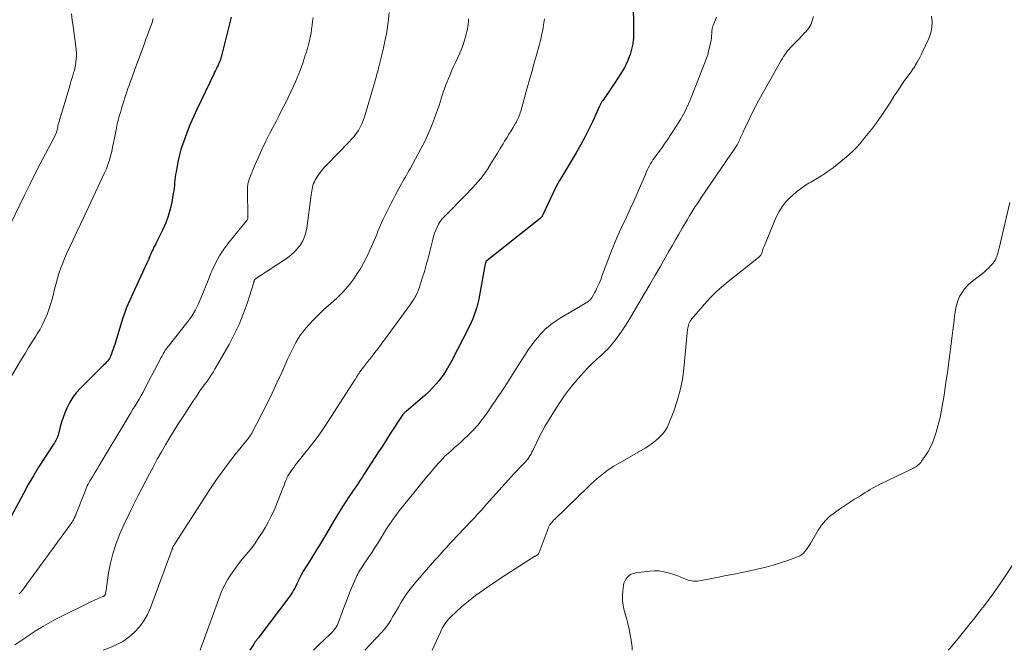
# Model space of a CAD drawing. Units: feet. Extents: x 1974998 to 1980016, y 590000 to 595000.
# Drawn here: x 1975998 to 1976190, y 590000 to 590123 of the extents above; entities that cross this region are included whole.
import ezdxf

# ---------------------------------------------------------------- set-up
doc = ezdxf.new("R2010")
doc.units = ezdxf.units.FT
doc.header["$LTSCALE"] = 100
doc.header["$MEASUREMENT"] = 0
doc.layers.add('CONTOUR INDEX', color=32, linetype='Continuous', lineweight=25)
doc.layers.add('CONTOUR INTERMEDIATE', color=40, linetype='Continuous', lineweight=15)

msp = doc.modelspace()

# ---------------------------------------------------------------- linework, layer by layer
at = {"layer": 'CONTOUR INDEX', "flags": 128}
for points, elevation in [([(1976117.36, 590125.97), (1976117.45, 590121.61), (1976117.46, 590121.24), (1976117.46, 590120.87), (1976117.46, 590120.5), (1976117.45, 590120.13), (1976117.44, 590119.69), (1976117.43, 590119.54), (1976117.42, 590119.39), (1976117.41, 590119.25), (1976117.39, 590119.1), (1976117.28, 590118.32), (1976117.18, 590117.79), (1976117.07, 590117.26), (1976116.92, 590116.74), (1976116.76, 590116.23), (1976116.6, 590115.8), (1976116.32, 590115.08), (1976116.01, 590114.38), (1976115.65, 590113.7), (1976115.27, 590113.04), (1976114.96, 590112.54), (1976114.38, 590111.64), (1976113.8, 590110.74), (1976113.21, 590109.86), (1976112.6, 590108.98), (1976111.36, 590107.22), (1976111.28, 590107.1), (1976111.2, 590106.97), (1976111.13, 590106.84), (1976111.06, 590106.7), (1976110.99, 590106.57), (1976110.93, 590106.43), (1976110.86, 590106.29), (1976110.8, 590106.16), (1976109.48, 590103.25), (1976108.73, 590101.67), (1976107.94, 590100.11), (1976107.1, 590098.58), (1976106.22, 590097.07), (1976103.69, 590092.86), (1976103.01, 590091.68), (1976102.35, 590090.48), (1976101.73, 590089.26), (1976101.14, 590088.02), (1976099.67, 590084.82), (1976099.63, 590084.74), (1976099.58, 590084.65), (1976099.53, 590084.57), (1976099.48, 590084.49), (1976099.42, 590084.42), (1976099.36, 590084.35), (1976099.29, 590084.28), (1976099.22, 590084.22), (1976088.86, 590076.07), (1976088.82, 590076.04), (1976088.78, 590076), (1976088.74, 590075.96), (1976088.7, 590075.92), (1976088.67, 590075.87), (1976088.64, 590075.82), (1976088.62, 590075.78), (1976088.6, 590075.72), (1976088.59, 590075.68), (1976088.56, 590075.61), (1976088.54, 590075.53), (1976088.52, 590075.46), (1976088.51, 590075.38), (1976087.4, 590069.26), (1976087.24, 590068.48), (1976087.06, 590067.71), (1976086.85, 590066.94), (1976086.62, 590066.19), (1976086.36, 590065.44), (1976086.07, 590064.7), (1976085.75, 590063.98), (1976085.41, 590063.27), (1976081.93, 590056.44), (1976081.41, 590055.5), (1976080.86, 590054.57), (1976080.26, 590053.68), (1976079.63, 590052.81), (1976078.95, 590051.98), (1976078.23, 590051.18), (1976077.47, 590050.43), (1976076.68, 590049.71), (1976073.07, 590046.61), (1976072.9, 590046.46), (1976072.73, 590046.31), (1976072.58, 590046.14), (1976072.43, 590045.98), (1976072.28, 590045.8), (1976072.14, 590045.62), (1976072.01, 590045.44), (1976071.88, 590045.25), (1976070.65, 590043.32), (1976069.91, 590042.17), (1976069.17, 590041.01), (1976068.43, 590039.86), (1976067.69, 590038.71), (1976064.81, 590034.27), (1976064.47, 590033.74), (1976064.12, 590033.22), (1976063.77, 590032.7), (1976063.43, 590032.18), (1976063.08, 590031.66), (1976062.73, 590031.15), (1976062.38, 590030.63), (1976062.03, 590030.11), (1976061.17, 590028.81), (1976060.4, 590027.63), (1976059.65, 590026.45), (1976058.93, 590025.25), (1976058.22, 590024.03), (1976057.5, 590022.77), (1976057.13, 590022.12), (1976056.75, 590021.48), (1976056.36, 590020.84), (1976055.97, 590020.21), (1976055.58, 590019.57), (1976055.19, 590018.94), (1976054.79, 590018.31), (1976054.4, 590017.67), (1976053, 590015.43), (1976052.76, 590015.03), (1976052.53, 590014.62), (1976052.32, 590014.21), (1976052.12, 590013.79), (1976052.11, 590013.77), (1976051.92, 590013.36), (1976051.72, 590012.94), (1976051.52, 590012.53), (1976051.31, 590012.12), (1976051.09, 590011.72), (1976050.86, 590011.33), (1976050.61, 590010.95), (1976050.34, 590010.57), (1976044.3, 590002.55), (1976044.22, 590002.44), (1976044.13, 590002.33), (1976044.05, 590002.23), (1976043.96, 590002.12), (1976043.88, 590002.01), (1976043.79, 590001.91), (1976043.71, 590001.8), (1976043.63, 590001.68), (1976043.54, 590001.56), (1976043.47, 590001.45), (1976043.39, 590001.33), (1976043.31, 590001.21), (1976042.58, 590000)], 860), ([(1976038.93, 590123.55), (1976037.04, 590115.98), (1976036.97, 590115.75), (1976036.9, 590115.51), (1976036.83, 590115.28), (1976036.74, 590115.05), (1976036.65, 590114.82), (1976036.56, 590114.6), (1976036.46, 590114.38), (1976036.35, 590114.16), (1976036.21, 590113.87), (1976036.03, 590113.51), (1976035.86, 590113.15), (1976035.68, 590112.79), (1976035.51, 590112.43), (1976032.23, 590105.53), (1976031.58, 590104.09), (1976030.94, 590102.63), (1976030.36, 590101.16), (1976029.8, 590099.68), (1976029.47, 590098.79), (1976029.12, 590097.74), (1976028.81, 590096.67), (1976028.56, 590095.59), (1976028.35, 590094.51), (1976028.16, 590093.37), (1976028.07, 590092.84), (1976028, 590092.31), (1976027.94, 590091.77), (1976027.89, 590091.24), (1976027.85, 590090.7), (1976027.79, 590090.17), (1976027.71, 590089.64), (1976027.62, 590089.1), (1976027.31, 590087.41), (1976027.01, 590086.04), (1976026.63, 590084.71), (1976026.14, 590083.41), (1976025.58, 590082.13), (1976024.53, 590079.99), (1976024.36, 590079.64), (1976024.19, 590079.3), (1976024.01, 590078.96), (1976023.84, 590078.63), (1976023.67, 590078.29), (1976023.5, 590077.94), (1976023.35, 590077.6), (1976023.2, 590077.24), (1976023.16, 590077.14), (1976022.99, 590076.74), (1976022.82, 590076.33), (1976022.64, 590075.93), (1976022.46, 590075.53), (1976020.11, 590070.44), (1976019.78, 590069.73), (1976019.46, 590069.02), (1976019.14, 590068.3), (1976018.82, 590067.58), (1976018.52, 590066.86), (1976018.23, 590066.13), (1976017.97, 590065.39), (1976017.73, 590064.65), (1976016.19, 590059.68), (1976016.04, 590059.21), (1976015.89, 590058.75), (1976015.72, 590058.28), (1976015.55, 590057.82), (1976015.44, 590057.52), (1976015.31, 590057.22), (1976015.15, 590056.93), (1976014.97, 590056.66), (1976014.76, 590056.41), (1976014.54, 590056.16), (1976014.31, 590055.92), (1976014.08, 590055.68), (1976013.84, 590055.44), (1976009.43, 590051.05), (1976008.7, 590050.23), (1976008.03, 590049.37), (1976007.46, 590048.44), (1976006.96, 590047.47), (1976006.85, 590047.22), (1976006.47, 590046.32), (1976006.13, 590045.42), (1976005.83, 590044.5), (1976005.57, 590043.57), (1976005.22, 590042.24), (1976005.14, 590041.97), (1976005.05, 590041.71), (1976004.94, 590041.46), (1976004.82, 590041.21), (1976004.69, 590040.96), (1976004.55, 590040.72), (1976004.41, 590040.48), (1976004.26, 590040.24), (1976002.41, 590037.39), (1976001.35, 590035.72), (1976000.32, 590034.03), (1975999.33, 590032.32), (1975998.37, 590030.59), (1975995.5, 590025.28)], 880)]:
    msp.add_lwpolyline(points, dxfattribs=dict(at, elevation=elevation))
at = {"layer": 'CONTOUR INTERMEDIATE', "flags": 128}
for points, elevation in [([(1976069.78, 590124.47), (1976069.57, 590122.57), (1976069.29, 590120.68), (1976068.93, 590118.8), (1976068.51, 590116.94), (1976067.68, 590113.58), (1976067.58, 590113.19), (1976067.48, 590112.79), (1976067.37, 590112.4), (1976067.27, 590112.01), (1976067.15, 590111.62), (1976067.04, 590111.23), (1976066.93, 590110.84), (1976066.81, 590110.45), (1976064.93, 590104.06), (1976064.7, 590103.38), (1976064.43, 590102.71), (1976064.1, 590102.07), (1976063.74, 590101.44), (1976063.33, 590100.84), (1976062.89, 590100.26), (1976062.42, 590099.71), (1976061.93, 590099.18), (1976057.5, 590094.64), (1976057.01, 590094.11), (1976056.54, 590093.55), (1976056.11, 590092.96), (1976055.7, 590092.35), (1976055.33, 590091.75), (1976055.15, 590091.42), (1976055, 590091.08), (1976054.88, 590090.73), (1976054.79, 590090.37), (1976054.72, 590090), (1976054.66, 590089.63), (1976054.6, 590089.26), (1976054.55, 590088.89), (1976053.69, 590082.38), (1976053.51, 590081.51), (1976053.26, 590080.66), (1976052.88, 590079.86), (1976052.44, 590079.09), (1976051.89, 590078.38), (1976051.3, 590077.72), (1976050.63, 590077.13), (1976049.91, 590076.6), (1976043.66, 590072.49), (1976043.64, 590072.48), (1976043.62, 590072.46), (1976043.61, 590072.45), (1976043.59, 590072.43), (1976043.51, 590072.35), (1976043.49, 590072.33), (1976043.48, 590072.31), (1976043.47, 590072.29), (1976043.44, 590072.22), (1976043.43, 590072.2), (1976043.43, 590072.18), (1976043.42, 590072.17), (1976043.42, 590072.15), (1976043.4, 590072.03), (1976043.38, 590071.96), (1976043.36, 590071.88), (1976043.34, 590071.81), (1976043.32, 590071.73), (1976042.03, 590067.68), (1976041.29, 590065.61), (1976040.47, 590063.57), (1976039.53, 590061.59), (1976038.5, 590059.65), (1976035.75, 590054.86), (1976035.44, 590054.33), (1976035.11, 590053.8), (1976034.76, 590053.29), (1976034.4, 590052.79), (1976034.03, 590052.28), (1976033.67, 590051.79), (1976033.32, 590051.29), (1976032.96, 590050.79), (1976032.62, 590050.29), (1976032.27, 590049.79), (1976031.93, 590049.28), (1976031.59, 590048.77), (1976029.53, 590045.61), (1976028.66, 590044.25), (1976027.79, 590042.88), (1976026.95, 590041.49), (1976026.11, 590040.1), (1976025.3, 590038.69), (1976024.5, 590037.28), (1976023.73, 590035.86), (1976022.97, 590034.42), (1976020.78, 590030.23), (1976019.84, 590028.38), (1976018.92, 590026.51), (1976018.05, 590024.62), (1976017.21, 590022.72), (1976017.06, 590022.39), (1976016.38, 590020.62), (1976015.8, 590018.83), (1976015.35, 590017), (1976015.01, 590015.14), (1976014.5, 590011.71), (1976014.48, 590011.55), (1976014.45, 590011.38), (1976014.41, 590011.22), (1976014.38, 590011.06), (1976014.33, 590010.88), (1976014.31, 590010.81), (1976014.28, 590010.75), (1976014.24, 590010.7), (1976014.2, 590010.65), (1976014.14, 590010.61), (1976014.09, 590010.57), (1976014.03, 590010.54), (1976013.97, 590010.51), (1976013.23, 590010.22), (1976012.81, 590010.04), (1976012.38, 590009.85), (1976011.96, 590009.66), (1976011.54, 590009.46), (1976005.12, 590006.25), (1976003.68, 590005.49), (1976002.27, 590004.7), (1976000.88, 590003.85), (1975999.52, 590002.96), (1975999.45, 590002.92), (1975998.07, 590001.98), (1975996.69, 590001.05)], 872), ([(1976007.75, 590124.15), (1976007.9, 590122.93), (1976008.07, 590121.72), (1976008.63, 590117.82), (1976008.7, 590117.21), (1976008.74, 590116.6), (1976008.74, 590115.98), (1976008.7, 590115.37), (1976008.63, 590114.75), (1976008.54, 590114.14), (1976008.41, 590113.54), (1976008.25, 590112.95), (1976008.16, 590112.65), (1976007.94, 590111.91), (1976007.72, 590111.17), (1976007.5, 590110.42), (1976007.28, 590109.68), (1976005.24, 590102.8), (1976005.18, 590102.58), (1976005.12, 590102.37), (1976005.07, 590102.15), (1976005.03, 590101.93), (1976005, 590101.82), (1976004.97, 590101.66), (1976004.93, 590101.5), (1976004.89, 590101.35), (1976004.85, 590101.19), (1976004.8, 590101.04), (1976004.74, 590100.89), (1976004.68, 590100.74), (1976004.61, 590100.6), (1976002.67, 590096.88), (1976001.63, 590094.88), (1976000.61, 590092.87), (1975999.6, 590090.85), (1975998.61, 590088.83), (1975994.99, 590081.37)], 888), ([(1976023.72, 590123.25), (1976023.54, 590122.66), (1976023.35, 590122.08), (1976023.18, 590121.63), (1976022.88, 590120.82), (1976022.58, 590120.01), (1976022.28, 590119.21), (1976021.98, 590118.4), (1976020.36, 590114.01), (1976020.13, 590113.38), (1976019.9, 590112.75), (1976019.67, 590112.11), (1976019.44, 590111.48), (1976019.21, 590110.85), (1976018.99, 590110.21), (1976018.78, 590109.58), (1976018.57, 590108.94), (1976017.61, 590105.94), (1976017.45, 590105.43), (1976017.3, 590104.93), (1976017.15, 590104.42), (1976017, 590103.92), (1976016.87, 590103.41), (1976016.74, 590102.9), (1976016.63, 590102.38), (1976016.52, 590101.87), (1976016.15, 590099.91), (1976015.98, 590099.04), (1976015.79, 590098.17), (1976015.6, 590097.31), (1976015.39, 590096.45), (1976015.15, 590095.6), (1976014.88, 590094.76), (1976014.56, 590093.94), (1976014.2, 590093.13), (1976010.23, 590084.65), (1976009.52, 590083.13), (1976008.82, 590081.62), (1976008.11, 590080.11), (1976007.4, 590078.59), (1976006.81, 590077.34), (1976006.41, 590076.44), (1976006.04, 590075.54), (1976005.69, 590074.63), (1976005.37, 590073.71), (1976005.07, 590072.77), (1976004.8, 590071.83), (1976004.55, 590070.89), (1976004.32, 590069.94), (1976004.22, 590069.49), (1976003.96, 590068.48), (1976003.68, 590067.47), (1976003.34, 590066.48), (1976002.98, 590065.49), (1976002.57, 590064.53), (1976002.12, 590063.59), (1976001.62, 590062.67), (1976001.09, 590061.77), (1976000.79, 590061.3), (1976000.09, 590060.18), (1975999.39, 590059.05), (1975998.7, 590057.92), (1975998.01, 590056.78), (1975995.47, 590052.52)], 884), ([(1976054.9, 590123.47), (1976054.82, 590122.7), (1976054.73, 590121.94), (1976054.62, 590121.18), (1976054.5, 590120.42), (1976054.36, 590119.66), (1976054.19, 590118.91), (1976054, 590118.17), (1976053.79, 590117.43), (1976053.47, 590116.37), (1976053.39, 590116.14), (1976053.32, 590115.91), (1976053.25, 590115.68), (1976053.18, 590115.45), (1976053.11, 590115.22), (1976053.04, 590114.99), (1976052.96, 590114.76), (1976052.88, 590114.53), (1976052.46, 590113.32), (1976052.15, 590112.5), (1976051.82, 590111.68), (1976051.47, 590110.88), (1976051.1, 590110.08), (1976049.49, 590106.75), (1976048.9, 590105.55), (1976048.3, 590104.36), (1976047.69, 590103.17), (1976047.07, 590101.99), (1976046.48, 590100.88), (1976045.69, 590099.35), (1976044.94, 590097.81), (1976044.23, 590096.24), (1976043.55, 590094.66), (1976042.44, 590091.95), (1976042.35, 590091.71), (1976042.28, 590091.48), (1976042.22, 590091.23), (1976042.17, 590090.99), (1976042.14, 590090.74), (1976042.11, 590090.49), (1976042.1, 590090.24), (1976042.1, 590089.99), (1976042.15, 590084.39), (1976042.15, 590084.33), (1976042.15, 590084.28), (1976042.15, 590084.22), (1976042.14, 590084.17), (1976042.13, 590084.06), (1976042.08, 590083.99), (1976041.99, 590083.91), (1976041.95, 590083.87), (1976041.9, 590083.82), (1976041.86, 590083.78), (1976041.82, 590083.73), (1976038.46, 590079.57), (1976037.51, 590078.28), (1976036.64, 590076.95), (1976035.88, 590075.55), (1976035.2, 590074.11), (1976034.98, 590073.59), (1976034.47, 590072.37), (1976033.97, 590071.14), (1976033.49, 590069.92), (1976033.01, 590068.68), (1976032.49, 590067.48), (1976031.91, 590066.31), (1976031.21, 590065.2), (1976030.45, 590064.13), (1976026.69, 590059.32), (1976026.59, 590059.19), (1976026.48, 590059.05), (1976026.38, 590058.93), (1976026.27, 590058.8), (1976026.16, 590058.67), (1976026.06, 590058.53), (1976025.97, 590058.39), (1976025.88, 590058.25), (1976025.77, 590058.07), (1976025.63, 590057.83), (1976025.5, 590057.59), (1976025.37, 590057.35), (1976025.24, 590057.11), (1976022.08, 590051.06), (1976021.72, 590050.38), (1976021.34, 590049.7), (1976020.96, 590049.03), (1976020.56, 590048.36), (1976020.16, 590047.69), (1976019.76, 590047.03), (1976019.36, 590046.36), (1976018.96, 590045.7), (1976013.15, 590036.04), (1976012.82, 590035.5), (1976012.5, 590034.96), (1976012.17, 590034.42), (1976011.85, 590033.87), (1976011.36, 590033.05), (1976011.29, 590032.92), (1976011.21, 590032.79), (1976011.13, 590032.66), (1976011.06, 590032.53), (1976010.98, 590032.4), (1976010.91, 590032.26), (1976010.85, 590032.13), (1976010.78, 590031.99), (1976010.71, 590031.84), (1976010.65, 590031.69), (1976010.59, 590031.55), (1976010.53, 590031.4), (1976008.51, 590026.27), (1976008.44, 590026.12), (1976008.38, 590025.96), (1976008.3, 590025.81), (1976008.23, 590025.66), (1976008.12, 590025.45), (1976007.98, 590025.2), (1976007.84, 590024.96), (1976007.68, 590024.72), (1976007.52, 590024.49), (1975998.49, 590012.16), (1975998.18, 590011.76), (1975997.87, 590011.37), (1975997.55, 590010.99)], 876), ([(1976085.24, 590123.19), (1976085.22, 590122.68), (1976085.18, 590122.18), (1976085.12, 590121.68), (1976085.04, 590121.19), (1976084.93, 590120.7), (1976084.8, 590120.21), (1976084.45, 590119.03), (1976084.17, 590118.16), (1976083.86, 590117.31), (1976083.51, 590116.48), (1976083.12, 590115.66), (1976082.73, 590114.84), (1976082.34, 590114.02), (1976081.98, 590113.18), (1976081.63, 590112.34), (1976081, 590110.79), (1976080.76, 590110.16), (1976080.53, 590109.52), (1976080.31, 590108.88), (1976080.11, 590108.23), (1976079.92, 590107.58), (1976079.71, 590106.93), (1976079.49, 590106.29), (1976079.27, 590105.65), (1976078.61, 590103.82), (1976078.02, 590102.29), (1976077.38, 590100.77), (1976076.68, 590099.29), (1976075.92, 590097.82), (1976073.82, 590093.95), (1976073.58, 590093.53), (1976073.35, 590093.11), (1976073.11, 590092.69), (1976072.86, 590092.27), (1976072.62, 590091.85), (1976072.38, 590091.43), (1976072.14, 590091.01), (1976071.91, 590090.58), (1976071.44, 590089.71), (1976070.98, 590088.84), (1976070.52, 590087.97), (1976070.08, 590087.1), (1976069.63, 590086.22), (1976068.58, 590084.11), (1976068.3, 590083.53), (1976068.03, 590082.94), (1976067.79, 590082.35), (1976067.55, 590081.75), (1976067.32, 590081.15), (1976067.08, 590080.55), (1976066.83, 590079.96), (1976066.58, 590079.37), (1976065.94, 590077.93), (1976065.4, 590076.79), (1976064.83, 590075.67), (1976064.19, 590074.58), (1976063.52, 590073.52), (1976062.83, 590072.48), (1976062.47, 590071.96), (1976062.09, 590071.45), (1976061.68, 590070.95), (1976061.26, 590070.47), (1976060.83, 590070), (1976060.38, 590069.54), (1976059.92, 590069.1), (1976059.45, 590068.67), (1976057.92, 590067.3), (1976056.95, 590066.4), (1976056, 590065.49), (1976055.07, 590064.55), (1976054.17, 590063.58), (1976053.58, 590062.93), (1976053.01, 590062.26), (1976052.48, 590061.56), (1976052, 590060.83), (1976051.55, 590060.07), (1976051.14, 590059.29), (1976050.74, 590058.5), (1976050.36, 590057.71), (1976049.99, 590056.9), (1976048.79, 590054.2), (1976047.86, 590052.17), (1976046.91, 590050.15), (1976045.92, 590048.15), (1976044.91, 590046.16), (1976042.93, 590042.36), (1976042.89, 590042.28), (1976042.84, 590042.2), (1976042.8, 590042.13), (1976042.75, 590042.05), (1976042.7, 590041.98), (1976042.65, 590041.9), (1976042.6, 590041.83), (1976042.55, 590041.75), (1976042.48, 590041.64), (1976042.47, 590041.62), (1976042.46, 590041.6), (1976042.44, 590041.58), (1976042.43, 590041.56), (1976042.37, 590041.49), (1976042.36, 590041.47), (1976042.35, 590041.45), (1976042.33, 590041.43), (1976042.32, 590041.41), (1976039.69, 590038.18), (1976038.4, 590036.53), (1976037.14, 590034.85), (1976035.93, 590033.13), (1976034.77, 590031.38), (1976027.95, 590020.76), (1976027.92, 590020.71), (1976027.88, 590020.65), (1976027.85, 590020.6), (1976027.81, 590020.55), (1976027.76, 590020.47), (1976027.67, 590020.36), (1976027.6, 590020.27), (1976027.52, 590020.06), (1976027.49, 590019.97), (1976027.46, 590019.88), (1976027.43, 590019.79), (1976027.39, 590019.7), (1976023.19, 590008.31), (1976022.59, 590006.99), (1976021.89, 590005.73), (1976021.02, 590004.59), (1976020.04, 590003.51), (1976018.93, 590002.57), (1976017.76, 590001.73), (1976016.49, 590001.04), (1976015.16, 590000.45), (1976013.95, 590000)], 868), ([(1976100.05, 590123.23), (1976099.88, 590122.04), (1976099.8, 590121.53), (1976099.71, 590121.03), (1976099.62, 590120.52), (1976099.51, 590120.01), (1976099.4, 590119.51), (1976099.28, 590119.01), (1976099.15, 590118.51), (1976099.02, 590118.01), (1976098.44, 590115.92), (1976098, 590114.38), (1976097.57, 590112.84), (1976097.14, 590111.3), (1976096.71, 590109.76), (1976095.43, 590105.19), (1976095.34, 590104.89), (1976095.24, 590104.58), (1976095.13, 590104.28), (1976095.01, 590103.98), (1976094.88, 590103.69), (1976094.75, 590103.4), (1976094.59, 590103.12), (1976094.43, 590102.84), (1976093.94, 590102.03), (1976093.53, 590101.36), (1976093.12, 590100.68), (1976092.71, 590100), (1976092.29, 590099.32), (1976091.99, 590098.83), (1976091.43, 590097.91), (1976090.87, 590096.99), (1976090.3, 590096.07), (1976089.74, 590095.15), (1976088.99, 590093.92), (1976088.57, 590093.28), (1976088.12, 590092.65), (1976087.65, 590092.04), (1976087.15, 590091.46), (1976086.63, 590090.89), (1976086.1, 590090.32), (1976085.57, 590089.77), (1976085.03, 590089.21), (1976080.54, 590084.63), (1976080.11, 590084.16), (1976079.73, 590083.65), (1976079.39, 590083.11), (1976079.09, 590082.55), (1976078.84, 590081.96), (1976078.61, 590081.36), (1976078.42, 590080.75), (1976078.25, 590080.13), (1976077.69, 590077.83), (1976077.35, 590076.52), (1976077, 590075.21), (1976076.62, 590073.9), (1976076.21, 590072.61), (1976075.58, 590070.65), (1976075.47, 590070.34), (1976075.36, 590070.03), (1976075.23, 590069.73), (1976075.09, 590069.43), (1976074.94, 590069.14), (1976074.78, 590068.85), (1976074.61, 590068.57), (1976074.44, 590068.29), (1976074.3, 590068.09), (1976074.05, 590067.72), (1976073.79, 590067.35), (1976073.53, 590066.98), (1976073.26, 590066.62), (1976068.84, 590060.6), (1976068.59, 590060.27), (1976068.35, 590059.93), (1976068.1, 590059.6), (1976067.85, 590059.26), (1976067.39, 590058.63), (1976067.38, 590058.61), (1976067.36, 590058.59), (1976067.35, 590058.57), (1976067.33, 590058.55), (1976067.28, 590058.48), (1976067.26, 590058.46), (1976067.25, 590058.45), (1976067.23, 590058.43), (1976067.22, 590058.41), (1976066.36, 590057.3), (1976065.95, 590056.78), (1976065.55, 590056.26), (1976065.14, 590055.74), (1976064.74, 590055.22), (1976064.04, 590054.33), (1976063.99, 590054.25), (1976063.93, 590054.18), (1976063.88, 590054.1), (1976063.82, 590054.03), (1976063.77, 590053.95), (1976063.72, 590053.87), (1976063.67, 590053.79), (1976063.62, 590053.71), (1976063.61, 590053.7), (1976063.56, 590053.6), (1976063.51, 590053.51), (1976063.46, 590053.42), (1976063.41, 590053.33), (1976063.38, 590053.26), (1976063.31, 590053.14), (1976063.23, 590053.01), (1976063.16, 590052.89), (1976063.08, 590052.77), (1976057.94, 590044.79), (1976057.09, 590043.5), (1976056.2, 590042.23), (1976055.29, 590040.99), (1976054.34, 590039.77), (1976051.74, 590036.5), (1976051.43, 590036.1), (1976051.12, 590035.69), (1976050.82, 590035.28), (1976050.53, 590034.87), (1976050.28, 590034.5), (1976050.13, 590034.26), (1976049.99, 590034.02), (1976049.86, 590033.77), (1976049.75, 590033.51), (1976049.59, 590033.13), (1976049.41, 590032.67), (1976049.23, 590032.22), (1976049.04, 590031.76), (1976048.87, 590031.31), (1976047.61, 590028.09), (1976047.16, 590027.04), (1976046.69, 590026.01), (1976046.16, 590025), (1976045.59, 590024.01), (1976045.03, 590023.08), (1976044.28, 590021.92), (1976043.51, 590020.79), (1976042.67, 590019.69), (1976041.81, 590018.63), (1976041.46, 590018.22), (1976040.75, 590017.36), (1976040.06, 590016.49), (1976039.41, 590015.6), (1976038.77, 590014.69), (1976038.18, 590013.75), (1976037.65, 590012.79), (1976037.18, 590011.79), (1976036.77, 590010.76), (1976032.94, 590000.21), (1976032.88, 590000.03), (1976032.86, 590000)], 864), ([(1976133.6, 590123.54), (1976132.96, 590121.93), (1976132.9, 590121.74), (1976132.84, 590121.54), (1976132.8, 590121.34), (1976132.77, 590121.14), (1976132.75, 590120.94), (1976132.74, 590120.73), (1976132.72, 590120.53), (1976132.71, 590120.33), (1976132.68, 590119.86), (1976132.67, 590119.72), (1976132.66, 590119.58), (1976132.64, 590119.44), (1976132.63, 590119.3), (1976132.61, 590119.16), (1976132.59, 590119.02), (1976132.57, 590118.88), (1976132.54, 590118.75), (1976132.28, 590117.61), (1976132.1, 590116.9), (1976131.91, 590116.21), (1976131.68, 590115.52), (1976131.43, 590114.84), (1976128.83, 590108.17), (1976128.16, 590106.59), (1976127.42, 590105.05), (1976126.59, 590103.56), (1976125.69, 590102.1), (1976123.99, 590099.54), (1976123.5, 590098.82), (1976123.01, 590098.11), (1976122.5, 590097.41), (1976121.98, 590096.71), (1976121.5, 590096.07), (1976121.23, 590095.7), (1976120.98, 590095.31), (1976120.74, 590094.91), (1976120.53, 590094.5), (1976120.32, 590094.08), (1976120.13, 590093.66), (1976119.93, 590093.24), (1976119.75, 590092.82), (1976118.81, 590090.64), (1976118.15, 590089.13), (1976117.48, 590087.62), (1976116.8, 590086.12), (1976116.11, 590084.62), (1976115.11, 590082.49), (1976114.34, 590080.77), (1976113.59, 590079.04), (1976112.89, 590077.3), (1976112.22, 590075.54), (1976111.27, 590072.99), (1976111.09, 590072.5), (1976110.9, 590072.02), (1976110.7, 590071.54), (1976110.49, 590071.06), (1976110.41, 590070.89), (1976110.23, 590070.5), (1976110.05, 590070.12), (1976109.85, 590069.74), (1976109.64, 590069.37), (1976109.37, 590068.9), (1976109.28, 590068.77), (1976109.19, 590068.64), (1976109.09, 590068.52), (1976108.99, 590068.41), (1976108.87, 590068.3), (1976108.76, 590068.2), (1976108.63, 590068.11), (1976108.5, 590068.02), (1976103.74, 590065.2), (1976103.12, 590064.82), (1976102.51, 590064.42), (1976101.92, 590064), (1976101.33, 590063.57), (1976100.77, 590063.12), (1976100.22, 590062.64), (1976099.71, 590062.13), (1976099.22, 590061.59), (1976098.81, 590061.11), (1976098.14, 590060.3), (1976097.5, 590059.48), (1976096.9, 590058.62), (1976096.33, 590057.75), (1976094.5, 590054.84), (1976093.32, 590052.98), (1976092.12, 590051.14), (1976090.9, 590049.3), (1976089.66, 590047.48), (1976088.73, 590046.13), (1976087.92, 590045.02), (1976087.06, 590043.95), (1976086.13, 590042.93), (1976085.17, 590041.96), (1976084.35, 590041.19), (1976083.75, 590040.63), (1976083.15, 590040.08), (1976082.53, 590039.54), (1976081.92, 590039.01), (1976081.31, 590038.47), (1976080.71, 590037.91), (1976080.14, 590037.33), (1976079.58, 590036.73), (1976079.42, 590036.55), (1976078.81, 590035.85), (1976078.19, 590035.14), (1976077.59, 590034.42), (1976077, 590033.7), (1976073.46, 590029.35), (1976073.08, 590028.88), (1976072.7, 590028.41), (1976072.31, 590027.94), (1976071.93, 590027.47), (1976071.55, 590027), (1976071.18, 590026.52), (1976070.83, 590026.03), (1976070.48, 590025.54), (1976070.13, 590025.02), (1976069.63, 590024.26), (1976069.13, 590023.5), (1976068.64, 590022.73), (1976068.16, 590021.95), (1976067.4, 590020.69), (1976066.92, 590019.92), (1976066.43, 590019.16), (1976065.93, 590018.4), (1976065.42, 590017.65), (1976064.81, 590016.78), (1976064.6, 590016.47), (1976064.39, 590016.16), (1976064.18, 590015.84), (1976063.98, 590015.53), (1976063.79, 590015.21), (1976063.61, 590014.88), (1976063.44, 590014.54), (1976063.29, 590014.2), (1976062.54, 590012.43), (1976062.03, 590011.19), (1976061.53, 590009.95), (1976061.05, 590008.7), (1976060.59, 590007.44), (1976059.88, 590005.47), (1976059.75, 590005.14), (1976059.59, 590004.83), (1976059.4, 590004.53), (1976059.2, 590004.24), (1976058.97, 590003.96), (1976058.73, 590003.69), (1976058.49, 590003.43), (1976058.24, 590003.18), (1976056.03, 590001.06), (1976055.01, 590000)], 856), ([(1976152.54, 590123.66), (1976152.32, 590122.83), (1976152.02, 590122.04), (1976151.57, 590121.33), (1976151.04, 590120.66), (1976150.83, 590120.45), (1976150.33, 590119.92), (1976149.81, 590119.39), (1976149.3, 590118.87), (1976148.79, 590118.35), (1976148.4, 590117.94), (1976148.09, 590117.62), (1976147.79, 590117.28), (1976147.51, 590116.93), (1976147.23, 590116.57), (1976146.97, 590116.21), (1976146.72, 590115.83), (1976146.48, 590115.45), (1976146.25, 590115.06), (1976142.56, 590108.53), (1976141.89, 590107.31), (1976141.23, 590106.08), (1976140.61, 590104.84), (1976140, 590103.58), (1976139.29, 590102.09), (1976139.05, 590101.58), (1976138.81, 590101.07), (1976138.57, 590100.55), (1976138.34, 590100.04), (1976138.24, 590099.81), (1976138.05, 590099.41), (1976137.85, 590099.02), (1976137.63, 590098.63), (1976137.41, 590098.25), (1976137.18, 590097.88), (1976136.94, 590097.5), (1976136.7, 590097.13), (1976136.45, 590096.77), (1976130.71, 590088.4), (1976130.3, 590087.79), (1976129.89, 590087.18), (1976129.49, 590086.56), (1976129.09, 590085.94), (1976128.71, 590085.31), (1976128.32, 590084.68), (1976127.94, 590084.05), (1976127.57, 590083.42), (1976126.96, 590082.38), (1976126.28, 590081.22), (1976125.61, 590080.06), (1976124.95, 590078.9), (1976124.28, 590077.74), (1976123.62, 590076.57), (1976122.62, 590074.83), (1976121.62, 590073.09), (1976120.61, 590071.36), (1976119.6, 590069.62), (1976116.92, 590065.08), (1976116.33, 590064.11), (1976115.73, 590063.17), (1976115.1, 590062.23), (1976114.45, 590061.31), (1976113.73, 590060.31), (1976113.42, 590059.91), (1976113.1, 590059.52), (1976112.76, 590059.15), (1976112.41, 590058.78), (1976112.05, 590058.43), (1976111.68, 590058.08), (1976111.31, 590057.74), (1976110.94, 590057.4), (1976110.07, 590056.63), (1976109.28, 590055.89), (1976108.51, 590055.12), (1976107.78, 590054.33), (1976107.06, 590053.52), (1976105.98, 590052.25), (1976104.97, 590050.99), (1976103.99, 590049.7), (1976103.07, 590048.37), (1976102.19, 590047.02), (1976100.84, 590044.83), (1976100.21, 590043.77), (1976099.61, 590042.7), (1976099.04, 590041.61), (1976098.5, 590040.5), (1976097.79, 590038.98), (1976097.61, 590038.63), (1976097.43, 590038.29), (1976097.22, 590037.96), (1976097.01, 590037.63), (1976096.78, 590037.31), (1976096.54, 590037), (1976096.29, 590036.71), (1976096.02, 590036.42), (1976095.57, 590035.96), (1976095.08, 590035.45), (1976094.59, 590034.93), (1976094.1, 590034.41), (1976093.62, 590033.88), (1976088.74, 590028.49), (1976088.41, 590028.12), (1976088.07, 590027.75), (1976087.74, 590027.37), (1976087.42, 590026.99), (1976087.08, 590026.61), (1976086.75, 590026.24), (1976086.41, 590025.87), (1976086.06, 590025.5), (1976084.16, 590023.54), (1976083.52, 590022.87), (1976082.88, 590022.19), (1976082.24, 590021.51), (1976081.61, 590020.83), (1976080.98, 590020.14), (1976080.36, 590019.45), (1976079.74, 590018.75), (1976079.12, 590018.06), (1976078.68, 590017.57), (1976077.84, 590016.62), (1976077.01, 590015.68), (1976076.18, 590014.73), (1976075.35, 590013.78), (1976074.86, 590013.21), (1976074.09, 590012.26), (1976073.36, 590011.29), (1976072.68, 590010.28), (1976072.04, 590009.24), (1976071.55, 590008.4), (1976071.18, 590007.77), (1976070.81, 590007.13), (1976070.43, 590006.5), (1976070.05, 590005.87), (1976069.66, 590005.25), (1976069.23, 590004.66), (1976068.77, 590004.09), (1976068.29, 590003.54), (1976064.98, 590000)], 852), ([(1976175.61, 590123.72), (1976175.71, 590122.61), (1976175.67, 590121.51), (1976175.43, 590120.44), (1976175.06, 590119.38), (1976173.79, 590116.66), (1976173.56, 590116.17), (1976173.32, 590115.68), (1976173.06, 590115.2), (1976172.8, 590114.73), (1976172.62, 590114.42), (1976172.43, 590114.11), (1976172.24, 590113.8), (1976172.04, 590113.49), (1976171.83, 590113.19), (1976171.61, 590112.89), (1976171.4, 590112.6), (1976171.18, 590112.3), (1976170.97, 590112), (1976170.34, 590111.14), (1976169.82, 590110.41), (1976169.31, 590109.67), (1976168.82, 590108.92), (1976168.33, 590108.16), (1976167.57, 590106.93), (1976166.68, 590105.57), (1976165.78, 590104.23), (1976164.83, 590102.92), (1976163.85, 590101.63), (1976162.28, 590099.63), (1976161.64, 590098.86), (1976160.98, 590098.11), (1976160.26, 590097.41), (1976159.52, 590096.73), (1976159.04, 590096.32), (1976158.52, 590095.87), (1976157.99, 590095.43), (1976157.45, 590095), (1976156.92, 590094.58), (1976156.37, 590094.16), (1976155.82, 590093.76), (1976155.25, 590093.36), (1976154.69, 590092.98), (1976154.59, 590092.91), (1976153.96, 590092.5), (1976153.33, 590092.1), (1976152.69, 590091.72), (1976152.04, 590091.34), (1976151.64, 590091.11), (1976150.81, 590090.6), (1976150.01, 590090.06), (1976149.24, 590089.46), (1976148.5, 590088.83), (1976148.11, 590088.47), (1976147.25, 590087.59), (1976146.49, 590086.64), (1976145.85, 590085.61), (1976145.3, 590084.51), (1976142.97, 590079.01), (1976142.86, 590078.74), (1976142.76, 590078.46), (1976142.67, 590078.19), (1976142.59, 590077.91), (1976142.52, 590077.65), (1976142.47, 590077.5), (1976142.41, 590077.36), (1976142.34, 590077.23), (1976142.25, 590077.1), (1976142.15, 590076.98), (1976142.05, 590076.86), (1976141.93, 590076.75), (1976141.82, 590076.65), (1976135.88, 590071.97), (1976134.66, 590070.94), (1976133.48, 590069.88), (1976132.37, 590068.74), (1976131.3, 590067.56), (1976128.81, 590064.65), (1976128.64, 590064.43), (1976128.48, 590064.2), (1976128.35, 590063.95), (1976128.24, 590063.69), (1976128.16, 590063.42), (1976128.08, 590063.15), (1976128.03, 590062.87), (1976127.99, 590062.59), (1976127.26, 590054.95), (1976126.97, 590052.83), (1976126.56, 590050.73), (1976125.98, 590048.68), (1976125.28, 590046.66), (1976124.34, 590044.26), (1976123.97, 590043.49), (1976123.54, 590042.77), (1976123.02, 590042.11), (1976122.43, 590041.49), (1976121.78, 590040.93), (1976121.11, 590040.4), (1976120.4, 590039.92), (1976119.68, 590039.46), (1976113.59, 590035.9), (1976112.89, 590035.47), (1976112.21, 590035.01), (1976111.55, 590034.52), (1976110.9, 590034), (1976110.28, 590033.47), (1976109.66, 590032.92), (1976109.05, 590032.36), (1976108.46, 590031.79), (1976102.05, 590025.58), (1976101.85, 590025.38), (1976101.66, 590025.17), (1976101.48, 590024.96), (1976101.3, 590024.75), (1976101.13, 590024.52), (1976100.99, 590024.28), (1976100.86, 590024.04), (1976100.75, 590023.78), (1976099.21, 590019.57), (1976099.16, 590019.43), (1976099.11, 590019.29), (1976099.05, 590019.16), (1976098.99, 590019.02), (1976098.89, 590018.79), (1976098.88, 590018.77), (1976098.86, 590018.76), (1976098.85, 590018.74), (1976098.78, 590018.67), (1976098.76, 590018.66), (1976098.74, 590018.64), (1976098.73, 590018.63), (1976098.71, 590018.62), (1976098.57, 590018.55), (1976098.48, 590018.5), (1976098.39, 590018.44), (1976098.3, 590018.39), (1976098.21, 590018.34), (1976091.41, 590014), (1976090.29, 590013.26), (1976089.18, 590012.52), (1976088.08, 590011.75), (1976086.99, 590010.96), (1976086.94, 590010.93), (1976085.9, 590010.13), (1976084.88, 590009.31), (1976083.89, 590008.46), (1976082.92, 590007.58), (1976081.63, 590006.37), (1976081.33, 590006.06), (1976081.05, 590005.74), (1976080.79, 590005.4), (1976080.55, 590005.05), (1976080.33, 590004.68), (1976080.12, 590004.3), (1976079.93, 590003.92), (1976079.74, 590003.53), (1976078.11, 590000)], 848), ([(1976190.88, 590087.37), (1976188.78, 590078.45), (1976188.68, 590078.06), (1976188.58, 590077.68), (1976188.48, 590077.29), (1976188.36, 590076.91), (1976188.22, 590076.55), (1976188.05, 590076.2), (1976187.84, 590075.87), (1976187.6, 590075.56), (1976187.22, 590075.14), (1976186.76, 590074.64), (1976186.28, 590074.16), (1976185.77, 590073.71), (1976185.24, 590073.28), (1976183.35, 590071.82), (1976182.67, 590071.21), (1976182.05, 590070.55), (1976181.54, 590069.82), (1976181.08, 590069.03), (1976180.73, 590068.18), (1976180.44, 590067.32), (1976180.24, 590066.43), (1976180.11, 590065.52), (1976180.1, 590065.37), (1976180, 590064.37), (1976179.89, 590063.37), (1976179.78, 590062.38), (1976179.65, 590061.38), (1976178.68, 590054.19), (1976178.48, 590052.73), (1976178.27, 590051.26), (1976178.05, 590049.8), (1976177.82, 590048.33), (1976177.56, 590046.88), (1976177.25, 590045.43), (1976176.89, 590044), (1976176.48, 590042.58), (1976176.13, 590041.41), (1976175.8, 590040.51), (1976175.42, 590039.64), (1976174.96, 590038.8), (1976174.44, 590037.99), (1976173.65, 590036.89), (1976173.48, 590036.66), (1976173.3, 590036.45), (1976173.09, 590036.25), (1976172.88, 590036.06), (1976172.65, 590035.89), (1976172.42, 590035.73), (1976172.17, 590035.59), (1976171.92, 590035.46), (1976165.56, 590032.42), (1976165.06, 590032.17), (1976164.57, 590031.91), (1976164.09, 590031.63), (1976163.61, 590031.35), (1976163.14, 590031.05), (1976162.67, 590030.76), (1976162.2, 590030.46), (1976161.73, 590030.17), (1976160.59, 590029.46), (1976159.59, 590028.82), (1976158.59, 590028.18), (1976157.61, 590027.52), (1976156.63, 590026.85), (1976155.71, 590026.11), (1976154.87, 590025.31), (1976154.13, 590024.41), (1976153.47, 590023.44), (1976151.95, 590020.86), (1976151.71, 590020.47), (1976151.45, 590020.07), (1976151.18, 590019.69), (1976150.91, 590019.32), (1976150.59, 590018.98), (1976150.25, 590018.68), (1976149.87, 590018.45), (1976149.46, 590018.25), (1976147.54, 590017.53), (1976146.14, 590017.04), (1976144.72, 590016.59), (1976143.29, 590016.21), (1976141.84, 590015.87), (1976141.07, 590015.7), (1976139.23, 590015.31), (1976137.38, 590014.93), (1976135.54, 590014.57), (1976133.69, 590014.2), (1976130.61, 590013.61), (1976130.25, 590013.55), (1976129.89, 590013.51), (1976129.53, 590013.5), (1976129.16, 590013.5), (1976128.8, 590013.53), (1976128.45, 590013.59), (1976128.1, 590013.69), (1976127.76, 590013.82), (1976127.27, 590014.03), (1976126.68, 590014.27), (1976126.1, 590014.5), (1976125.5, 590014.71), (1976124.9, 590014.92), (1976124.29, 590015.11), (1976123.37, 590015.34), (1976122.45, 590015.48), (1976121.51, 590015.51), (1976120.57, 590015.45), (1976117.86, 590015.11), (1976117.41, 590015), (1976116.98, 590014.84), (1976116.6, 590014.59), (1976116.24, 590014.29), (1976115.96, 590013.91), (1976115.72, 590013.52), (1976115.57, 590013.08), (1976115.46, 590012.63), (1976115.33, 590011.62), (1976115.26, 590010.64), (1976115.27, 590009.67), (1976115.41, 590008.71), (1976115.62, 590007.75), (1976116.05, 590006.27), (1976116.34, 590005.2), (1976116.59, 590004.13), (1976116.8, 590003.04), (1976116.98, 590001.95), (1976117.16, 590000.64), (1976117.18, 590000.2), (1976117.17, 590000)], 844), ([(1976178.87, 590000), (1976179.21, 590000.4), (1976180.14, 590001.52), (1976181.05, 590002.64), (1976182.12, 590003.95), (1976183.08, 590005.15), (1976184.04, 590006.35), (1976184.98, 590007.55), (1976185.92, 590008.76), (1976186.84, 590009.99), (1976187.74, 590011.23), (1976188.62, 590012.48), (1976189.49, 590013.74), (1976191.54, 590016.8)], 844)]:
    msp.add_lwpolyline(points, dxfattribs=dict(at, elevation=elevation))

doc.saveas('drawing.dxf')
